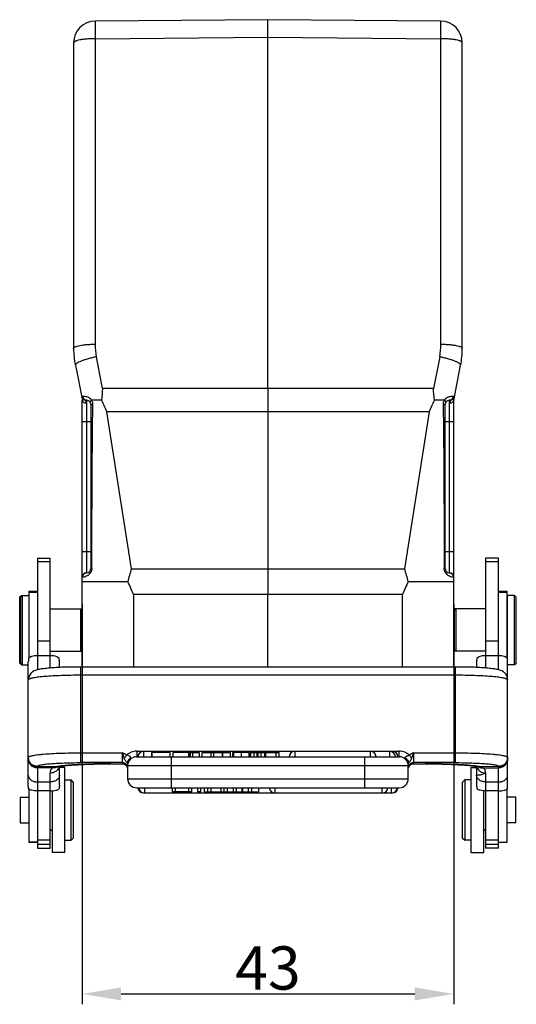
# Model space of a CAD drawing. Units: millimetres. Extents: x 2002 to 2596, y 466 to 886.
# Drawn here: x 2318 to 2375, y 664 to 778 of the extents above; entities that cross this region are included whole.
import ezdxf

# ---------------------------------------------------------------- set-up
doc = ezdxf.new("R2010")
doc.units = ezdxf.units.MM
doc.header["$LTSCALE"] = 65.395
doc.header["$PDMODE"] = 3
doc.header["$PDSIZE"] = 8
doc.layers.get('0').update_dxf_attribs({"linetype": 'CONTINUOUS', "lineweight": 30})
doc.layers.get('Defpoints').update_dxf_attribs({"linetype": 'CONTINUOUS'})
doc.layers.add('Dim', color=3, linetype='CONTINUOUS', lineweight=15)
doc.styles.add('Romans字体', font='romans.shx', dxfattribs={"width": 0.75})
doc.dimstyles.new('01', dxfattribs={"dimtxt": 5, "dimasz": 4.5, "dimexe": 1.2, "dimexo": 0.2, "dimgap": 0.5, "dimtad": 1, "dimdec": 1, "dimdsep": 46, "dimtxsty": 'Romans字体', "dimcen": 0, "dimclrd": 1, "dimclre": 6, "dimclrt": 4, "dimazin": 2, "dimtfac": 1, "dimtdec": 1, "dimtofl": 0, "dimtmove": 0, "dimatfit": 3, "dimfxl": 1, "dimtolj": 1, "dimtzin": 0, "dimarcsym": 0})

# ---------------------------------------------------------------- blocks, each defined once
blk = doc.blocks.new('*D10')
at = {"layer": 'Defpoints', "color": 0}
for p in [(2325.08, 710.46), (2368.08, 710.46), (2368.08, 665.14)]:
    blk.add_point(p, dxfattribs=at)
at = {"layer": 'Dim', "color": 6, "lineweight": -2}
for p, q in [((2325.08, 710.26), (2325.08, 663.94)), ((2368.08, 710.26), (2368.08, 663.94))]:
    blk.add_line(p, q, dxfattribs=at)
at = {"layer": 'Dim', "color": 1, "lineweight": -2}
blk.add_line((2329.58, 665.14), (2363.58, 665.14), dxfattribs=at)
at = {"layer": 'Dim', "color": 1}
for points in [[(2329.58, 665.89), (2329.58, 664.39), (2325.08, 665.14)], [(2363.58, 665.89), (2363.58, 664.39), (2368.08, 665.14)]]:
    blk.add_solid(points, dxfattribs=at)
at = {"layer": 'Dim', "color": 4, "insert": (2346.58, 668.14), "char_height": 5, "attachment_point": 5, "style": 'Romans字体'}
blk.add_mtext('\\A1;43', dxfattribs=at)

msp = doc.modelspace()

# ---------------------------------------------------------------- linework, layer by layer
for p, q in [((2346.58, 777.82), (2326.56, 777.65)), ((2366.61, 777.65), (2346.58, 777.82)), ((2346.58, 775.8), (2346.58, 777.82)), ((2326.56, 775.62), (2346.58, 775.8)), ((2326.56, 775.62), (2326.56, 740.29)), ((2346.58, 735.17), (2346.58, 775.8)), ((2346.58, 775.8), (2366.61, 775.62)), ((2366.61, 740.29), (2366.61, 775.62)), ((2324.08, 775.15), (2324.08, 739.81)), ((2369.08, 739.81), (2369.08, 775.15)), ((2327.44, 735.17), (2326.71, 738.82)), ((2366.46, 738.82), (2365.73, 735.17)), ((2324.28, 737.85), (2325.09, 733.79)), ((2368.08, 733.79), (2368.89, 737.85)), ((2365.73, 735.17), (2327.44, 735.17)), ((2346.58, 735.17), (2346.58, 732.46)), ((2325.08, 702.95), (2325.08, 733.82)), ((2325.47, 733.8), (2325.61, 733.8)), ((2325.48, 733.77), (2325.47, 733.8)), ((2325.56, 733.44), (2325.48, 733.77)), ((2325.56, 733.44), (2325.56, 713.85)), ((2325.61, 713.85), (2325.61, 733.8)), ((2367.03, 733.82), (2365.86, 733.82)), ((2367.56, 733.8), (2367.7, 733.8)), ((2367.56, 733.8), (2367.56, 713.85)), ((2367.66, 733.64), (2367.61, 733.44)), ((2367.61, 713.85), (2367.61, 733.44)), ((2367.69, 733.76), (2367.66, 733.64)), ((2367.7, 733.8), (2367.69, 733.76)), ((2368.08, 702.95), (2368.08, 733.82)), ((2326.08, 733.3), (2326.08, 714.35)), ((2330.8, 714.31), (2327.92, 732.46)), ((2365.25, 732.46), (2327.92, 732.46)), ((2346.58, 732.46), (2346.58, 714.31)), ((2365.25, 732.46), (2362.37, 714.31)), ((2367.08, 714.35), (2367.08, 733.3)), ((2326.08, 731.32), (2325.08, 731.32)), ((2368.08, 731.32), (2367.08, 731.32)), ((2319.88, 715.53), (2319.88, 702.62)), ((2319.88, 715.53), (2321.38, 715.53)), ((2321.38, 702.83), (2321.38, 715.53)), ((2325.08, 716.32), (2326.08, 716.32)), ((2367.08, 716.32), (2368.08, 716.32)), ((2373.28, 715.53), (2371.78, 715.53)), ((2371.78, 715.53), (2371.78, 702.83)), ((2373.28, 702.62), (2373.28, 715.53)), ((2319.88, 715.15), (2321.38, 715.15)), ((2330.8, 714.31), (2362.37, 714.31)), ((2346.58, 714.31), (2346.58, 711.33)), ((2371.78, 715.15), (2373.28, 715.15)), ((2325.14, 713.35), (2325.08, 713.35)), ((2325.61, 713.85), (2325.56, 713.85)), ((2367.61, 713.85), (2367.56, 713.85)), ((2368.08, 713.35), (2368.03, 713.35)), ((2330.36, 712.82), (2325.08, 712.82)), ((2368.08, 712.82), (2362.81, 712.82)), ((2317.83, 711.02), (2318.03, 711.22)), ((2317.83, 711.02), (2317.83, 703.42)), ((2317.93, 711.02), (2318.13, 711.22)), ((2317.93, 711.02), (2317.93, 703.42)), ((2318.03, 711.22), (2318.03, 711.12)), ((2318.03, 711.22), (2318.88, 711.22)), ((2318.13, 711.22), (2318.13, 703.22)), ((2318.88, 711.72), (2318.88, 703.97)), ((2318.88, 711.72), (2319.88, 711.72)), ((2318.88, 711.59), (2319.88, 711.59)), ((2362.14, 711.33), (2331.03, 711.33)), ((2331.03, 711.33), (2331.03, 702.95)), ((2346.58, 702.95), (2346.58, 711.33)), ((2362.14, 702.95), (2362.14, 711.33)), ((2373.28, 711.72), (2374.28, 711.72)), ((2373.28, 711.59), (2374.28, 711.59)), ((2374.28, 703.97), (2374.28, 711.72)), ((2375.13, 711.22), (2374.28, 711.22)), ((2374.33, 689.29), (2374.33, 711.22)), ((2375.33, 711.02), (2375.13, 711.22)), ((2375.13, 703.22), (2375.13, 711.22)), ((2375.33, 703.42), (2375.33, 711.02)), ((2321.38, 709.67), (2324.93, 709.67)), ((2325.08, 709.52), (2324.93, 709.67)), ((2324.93, 704.77), (2324.93, 709.67)), ((2368.08, 709.52), (2368.23, 709.67)), ((2368.13, 709.47), (2368.33, 709.67)), ((2371.78, 709.67), (2368.23, 709.67)), ((2368.23, 709.67), (2368.23, 709.57)), ((2368.33, 709.67), (2368.33, 704.77)), ((2374.33, 709.67), (2374.28, 709.67)), ((2368.13, 708.7), (2368.08, 708.7)), ((2368.13, 709.47), (2368.13, 704.97)), ((2319.88, 705.97), (2321.38, 705.97)), ((2368.13, 705.75), (2368.08, 705.75)), ((2368.13, 704.97), (2368.33, 704.77)), ((2371.78, 705.97), (2373.28, 705.97)), ((2319.88, 704.3), (2321.38, 704.3)), ((2321.38, 704.77), (2324.93, 704.77)), ((2325.08, 704.92), (2324.93, 704.77)), ((2368.08, 704.92), (2368.23, 704.77)), ((2368.23, 704.87), (2368.23, 704.77)), ((2371.78, 704.77), (2368.23, 704.77)), ((2371.78, 704.3), (2373.28, 704.3)), ((2374.33, 704.77), (2374.28, 704.77)), ((2317.83, 703.42), (2318.03, 703.22)), ((2317.93, 703.42), (2318.13, 703.22)), ((2318.03, 703.32), (2318.03, 703.22)), ((2318.03, 703.22), (2318.83, 703.22)), ((2318.83, 689.29), (2318.83, 703.57)), ((2322.43, 702.9), (2322.43, 703.57)), ((2368.28, 702.95), (2324.88, 702.95)), ((2324.88, 702.95), (2324.88, 691.89)), ((2368.28, 691.89), (2368.28, 702.95)), ((2370.73, 703.57), (2370.73, 702.9)), ((2375.13, 703.22), (2374.33, 703.22)), ((2375.33, 703.42), (2375.13, 703.22)), ((2318.84, 701.6), (2318.83, 701.48)), ((2319.11, 702.2), (2319.11, 702.19)), ((2368.28, 702), (2324.88, 702)), ((2374.06, 702.19), (2374.06, 702.2)), ((2374.33, 701.48), (2374.33, 701.6)), ((2324.88, 693.03), (2329.73, 693.03)), ((2329.73, 691.77), (2329.73, 693.03)), ((2331.38, 693.22), (2361.78, 693.22)), ((2331.38, 693.22), (2331.38, 692.58)), ((2331.38, 692.58), (2361.78, 692.58)), ((2360.98, 693.18), (2332.18, 693.18)), ((2332.18, 693.18), (2332.18, 692.58)), ((2335.27, 693.06), (2333.1, 693.06)), ((2333.1, 693.06), (2333.1, 692.58)), ((2333.14, 693.06), (2333.14, 692.58)), ((2335.27, 692.58), (2335.27, 693.06)), ((2335.38, 692.58), (2335.38, 688.98)), ((2335.56, 693.06), (2335.55, 693.06)), ((2335.55, 693.06), (2335.55, 692.58)), ((2337.51, 693.06), (2335.62, 693.06)), ((2335.62, 692.58), (2335.62, 693.06)), ((2337.42, 692.58), (2337.42, 693.06)), ((2337.51, 692.58), (2337.51, 693.06)), ((2337.59, 693.06), (2338.6, 693.06)), ((2337.59, 693.06), (2337.59, 692.58)), ((2337.89, 692.58), (2337.89, 693.06)), ((2338.6, 693.06), (2338.6, 692.58)), ((2338.95, 693.06), (2341.27, 693.06)), ((2338.95, 692.58), (2338.95, 693.06)), ((2339.95, 693.06), (2339.95, 692.58)), ((2340.33, 692.58), (2340.33, 693.06)), ((2341.27, 693.06), (2341.27, 692.58)), ((2341.3, 693.06), (2342.26, 693.06)), ((2341.3, 693.06), (2341.3, 692.58)), ((2342.26, 692.58), (2342.26, 693.06)), ((2342.57, 693.06), (2342.48, 693.06)), ((2342.48, 693.06), (2342.48, 692.58)), ((2344.39, 693.06), (2342.6, 693.06)), ((2342.6, 693.06), (2342.6, 692.58)), ((2343.47, 693.06), (2343.47, 692.58)), ((2344.39, 692.58), (2344.39, 693.06)), ((2344.52, 693.06), (2346.26, 693.06)), ((2344.52, 692.58), (2344.52, 693.06)), ((2344.57, 693.06), (2344.57, 692.58)), ((2344.99, 692.58), (2344.99, 693.06)), ((2345.29, 693.06), (2345.29, 692.58)), ((2345.4, 693.06), (2345.4, 692.58)), ((2345.77, 693.06), (2345.77, 692.58)), ((2346.21, 692.58), (2346.21, 693.06)), ((2346.26, 693.06), (2346.26, 692.58)), ((2346.31, 693.06), (2347.86, 693.06)), ((2346.31, 693.06), (2346.31, 692.58)), ((2347.49, 693.06), (2347.49, 692.58)), ((2347.86, 692.58), (2347.86, 693.06)), ((2349.68, 693.18), (2349.68, 692.58)), ((2357.78, 688.98), (2357.78, 692.58)), ((2358.46, 692.58), (2358.46, 693.18)), ((2360.69, 692.58), (2360.69, 693.18)), ((2360.98, 693.1), (2360.98, 693.18)), ((2361.78, 692.58), (2361.78, 693.22)), ((2363.43, 693.03), (2368.28, 693.03)), ((2363.43, 693.03), (2363.43, 691.77)), ((2319.88, 691.46), (2319.88, 691.43)), ((2321.97, 691.4), (2319.88, 691.43)), ((2319.88, 691.28), (2319.88, 682.01)), ((2321.97, 691.4), (2322.17, 691.41)), ((2322.17, 691.41), (2322.18, 691.41)), ((2322.43, 689.29), (2322.43, 691.46)), ((2323.08, 691.31), (2322.43, 691.31)), ((2323.08, 681.51), (2323.08, 691.31)), ((2329.73, 691.89), (2324.88, 691.89)), ((2328.38, 691.76), (2329.76, 691.76)), ((2328.38, 691.76), (2329.74, 691.76)), ((2328.38, 691.76), (2328.38, 691.76)), ((2329.73, 691.77), (2329.73, 691.77)), ((2329.75, 691.76), (2329.74, 691.76)), ((2329.75, 691.76), (2329.75, 691.76)), ((2329.75, 691.76), (2329.8, 691.76)), ((2329.85, 691.74), (2329.97, 691.72)), ((2329.97, 691.72), (2330.03, 691.68)), ((2330.25, 691.48), (2330.25, 691.48)), ((2330.25, 691.48), (2330.28, 691.42)), ((2330.28, 691.42), (2330.33, 691.25)), ((2330.33, 691.83), (2330.33, 690.03)), ((2362.83, 691.53), (2330.33, 691.53)), ((2362.83, 690.03), (2362.83, 691.83)), ((2362.85, 691.29), (2362.89, 691.42)), ((2362.85, 691.29), (2362.86, 691.31)), ((2362.89, 691.42), (2362.92, 691.48)), ((2362.92, 691.48), (2362.92, 691.48)), ((2363.37, 691.76), (2363.42, 691.76)), ((2363.41, 691.76), (2364.78, 691.76)), ((2363.42, 691.76), (2363.43, 691.76)), ((2363.42, 691.76), (2363.42, 691.76)), ((2368.28, 691.89), (2363.43, 691.89)), ((2363.43, 691.76), (2364.78, 691.76)), ((2364.78, 691.76), (2364.78, 691.76)), ((2370.08, 691.31), (2370.73, 691.31)), ((2370.08, 691.31), (2370.08, 681.51)), ((2370.73, 691.46), (2370.73, 689.29)), ((2370.99, 691.41), (2371.2, 691.4)), ((2370.99, 691.41), (2370.99, 691.41)), ((2373.28, 691.43), (2371.2, 691.4)), ((2373.28, 691.43), (2373.28, 691.46)), ((2373.28, 682.01), (2373.28, 691.28)), ((2321.38, 682.01), (2321.38, 690.69)), ((2371.78, 690.69), (2371.78, 682.01)), ((2319.88, 689.66), (2321.38, 689.66)), ((2323.08, 689.91), (2323.78, 689.91)), ((2324.08, 689.61), (2323.78, 689.91)), ((2323.78, 682.91), (2323.78, 689.91)), ((2324.08, 683.21), (2324.08, 689.61)), ((2330.33, 690.03), (2362.83, 690.03)), ((2369.08, 689.61), (2369.38, 689.91)), ((2369.08, 689.61), (2369.08, 683.21)), ((2370.08, 689.91), (2369.38, 689.91)), ((2369.38, 689.91), (2369.38, 682.91)), ((2371.78, 689.66), (2373.28, 689.66)), ((2317.88, 687.88), (2318.88, 687.88)), ((2317.88, 687.88), (2317.88, 684.93)), ((2318.88, 688.91), (2318.88, 682.69)), ((2321.38, 688.62), (2319.88, 688.62)), ((2321.58, 688.63), (2321.58, 681.51)), ((2331.38, 688.98), (2361.78, 688.98)), ((2332.18, 688.39), (2332.18, 688.38)), ((2332.18, 688.38), (2360.98, 688.38)), ((2332.27, 688.98), (2332.27, 688.38)), ((2335.48, 688.98), (2335.48, 688.53)), ((2337.76, 688.53), (2335.48, 688.53)), ((2335.88, 688.53), (2335.88, 688.98)), ((2337.39, 688.98), (2337.39, 688.53)), ((2337.76, 688.53), (2337.76, 688.98)), ((2338.43, 688.98), (2338.43, 688.53)), ((2338.81, 688.53), (2338.43, 688.53)), ((2338.81, 688.53), (2338.81, 688.98)), ((2339.18, 688.98), (2339.18, 688.53)), ((2339.18, 688.53), (2345.48, 688.53)), ((2339.62, 688.53), (2339.62, 688.98)), ((2339.95, 688.98), (2339.95, 688.53)), ((2341.16, 688.53), (2341.16, 688.98)), ((2341.48, 688.98), (2341.48, 688.53)), ((2341.88, 688.53), (2341.88, 688.98)), ((2342.56, 688.98), (2342.56, 688.53)), ((2342.93, 688.53), (2342.93, 688.98)), ((2343.6, 688.53), (2343.6, 688.98)), ((2343.67, 688.53), (2343.67, 688.98)), ((2344.27, 688.98), (2344.27, 688.53)), ((2344.72, 688.53), (2344.72, 688.98)), ((2345.48, 688.98), (2345.48, 688.53)), ((2347.38, 688.98), (2347.38, 688.38)), ((2359.82, 688.38), (2359.82, 688.98)), ((2360.9, 688.38), (2360.9, 688.98)), ((2360.98, 688.38), (2360.98, 688.39)), ((2371.58, 681.51), (2371.58, 688.63)), ((2373.28, 688.62), (2371.78, 688.62)), ((2374.28, 682.69), (2374.28, 688.91)), ((2375.28, 687.88), (2374.28, 687.88)), ((2375.28, 684.93), (2375.28, 687.88)), ((2317.88, 684.93), (2318.88, 684.93)), ((2375.28, 684.93), (2374.28, 684.93)), ((2321.38, 684.21), (2321.58, 684.01)), ((2371.78, 684.21), (2371.58, 684.01)), ((2319.88, 682.71), (2318.88, 682.71)), ((2318.88, 682.68), (2319.88, 682.68)), ((2319.88, 682.96), (2321.38, 682.96)), ((2319.88, 682.47), (2321.38, 682.47)), ((2323.08, 682.91), (2323.78, 682.91)), ((2324.08, 683.21), (2323.78, 682.91)), ((2369.08, 683.21), (2369.38, 682.91)), ((2370.08, 682.91), (2369.38, 682.91)), ((2371.78, 682.96), (2373.28, 682.96)), ((2371.78, 682.47), (2373.28, 682.47)), ((2373.28, 682.71), (2374.28, 682.71)), ((2373.28, 682.68), (2374.28, 682.68)), ((2319.88, 682.01), (2321.38, 682.01)), ((2323.08, 681.51), (2321.58, 681.51)), ((2370.08, 681.51), (2371.58, 681.51)), ((2373.28, 682.01), (2371.78, 682.01))]:
    msp.add_line(p, q)
for points in [[(2319.11, 702.2), (2319.03, 702.09), (2318.91, 701.87), (2318.84, 701.6)], [(2374.33, 701.6), (2374.26, 701.87), (2374.14, 702.1), (2374.06, 702.2)], [(2329.8, 691.76), (2329.97, 691.71), (2330.13, 691.61), (2330.25, 691.48)], [(2362.92, 691.48), (2363.04, 691.62), (2363.2, 691.72), (2363.37, 691.76)]]:
    msp.add_lwpolyline(points)
for centre, radius, start, end in [((2326.58, 775.15), 2.5, 90.5, 180), ((2366.58, 775.15), 2.5, 0, 89.5), ((2334.08, 740.29), 7.52, 180.0137, 191.2961), ((2359.09, 740.29), 7.52, 348.7039, 359.9863), ((2334.08, 739.81), 10, 180, 191.3099), ((2359.08, 739.81), 10, 348.6901, 0), ((2674.07, 700.44), 348.37, 174.279, 174.501), ((1999.37, 698.5), 368.19, 5.505, 5.715), ((2325.5, 734.3), 0.5, 191.3099, 267), ((2325.58, 733.3), 0.5, 0, 87), ((2325.37, 733.28), 0.938, 21.9028, 35.3105), ((2325.49, 733.32), 0.814, 359.1852, 12.0556), ((2393.57, 762.99), 72.4, 203.7585, 204.9413), ((2299.94, 762.84), 72.03, 335.0557, 336.2445), ((2367.67, 733.32), 0.811, 167.8742, 180.8573), ((2367.85, 733.26), 0.995, 145.4677, 155.4065), ((2367.58, 733.3), 0.5, 93, 179.9999), ((2367.67, 734.3), 0.5, 273, 348.6901), ((2325.58, 714.35), 0.5, 273, 360), ((2367.58, 714.35), 0.5, 180, 267), ((2325.58, 713.35), 0.5, 93, 180), ((2367.58, 713.35), 0.5, 0, 87), ((2320.84, 703.57), 2, 168.3722, 179.9606), ((2320.43, 703.57), 2, 0.0401, 11.6285), ((2372.74, 703.57), 2, 168.3719, 179.9603), ((2372.33, 703.57), 2, 0.0409, 11.6294), ((2319.89, 701.51), 1.04, 138.927, 143.6646), ((2373.27, 701.51), 1.05, 35.1187, 41.0671), ((2331.38, 691.53), 1.05, 90, 180), ((2332.18, 692.53), 0.65, 90, 175.5883), ((2349.68, 692.53), 0.65, 90, 175.5883), ((2358.46, 692.53), 0.65, 4.4117, 90), ((2360.69, 692.53), 0.65, 4.4117, 90), ((2360.98, 692.53), 0.65, 4.4117, 90), ((2361.78, 691.53), 1.05, 359.9995, 90), ((2322.12, 690.54), 0.87, 99.8611, 120.6728), ((2323.29, 684.75), 6.77, 99.6824, 101.2165), ((2321.75, 692.22), 0.939, 297.6967, 300.9916), ((2321.58, 691.63), 0.858, 337.7764, 346.8363), ((2321.58, 691.62), 0.853, 346.8519, 348.0403), ((2329.74, 691.29), 0.599, 0.0674, 90.0304), ((2329.73, 691.16), 0.606, 72.1302, 89.9371), ((2329.74, 691.17), 0.593, 88.7882, 90.2687), ((2329.73, 691.17), 0.603, 54.1464, 72.03), ((2329.74, 691.17), 0.599, 36.1347, 54.0851), ((2329.74, 691.17), 0.593, 18.046, 36.1155), ((2329.74, 691.17), 0.596, 12.924, 18.0363), ((2363.43, 691.29), 0.599, 89.9696, 179.9326), ((2363.43, 691.17), 0.596, 161.9395, 167.0448), ((2363.43, 691.17), 0.593, 143.875, 161.9293), ((2363.43, 691.17), 0.599, 125.9317, 143.8503), ((2363.43, 691.17), 0.603, 107.9993, 125.8717), ((2363.43, 691.16), 0.606, 90.0632, 107.8989), ((2363.43, 691.17), 0.593, 89.7313, 91.1742), ((2371.58, 691.62), 0.843, 191.8129, 195.0146), ((2371.59, 691.63), 0.86, 195.035, 201.1579), ((2371.42, 692.22), 0.934, 239.1145, 242.4277), ((2369.96, 685.15), 6.37, 78.7344, 80.3667), ((2371.05, 690.55), 0.862, 59.4641, 80.081), ((2374.45, 1118.56), 427.29, 269.6024, 269.843), ((2331.38, 690.03), 1.05, 180, 270), ((2361.78, 690.03), 1.05, 270, 360), ((2332.18, 689.03), 0.65, 184.4117, 270), ((2332.27, 689.03), 0.65, 184.42, 270), ((2347.38, 689.03), 0.65, 184.4117, 270), ((2359.82, 689.03), 0.65, 270, 355.5883), ((2360.9, 689.03), 0.65, 270, 355.5883), ((2360.98, 689.03), 0.65, 270, 355.5883)]:
    msp.add_arc(centre, radius, start, end)
for points, knots in [([(2326.56, 777.65), (2326.56, 777.65), (2326.56, 777.64), (2326.56, 777.64), (2326.56, 777.63), (2326.56, 777.61), (2326.56, 777.59), (2326.56, 777.55), (2326.56, 777.5), (2326.56, 777.41), (2326.56, 777.32), (2326.56, 777.2), (2326.56, 777.07), (2326.56, 776.93), (2326.56, 776.71), (2326.56, 776.41), (2326.56, 776.03), (2326.56, 775.76), (2326.56, 775.62)], [0, 0, 0, 0, 0.001214, 0.004683, 0.010426, 0.018433, 0.028692, 0.041191, 0.072835, 0.113108, 0.161695, 0.218272, 0.282409, 0.353593, 0.431306, 0.604037, 0.795667, 1, 1, 1, 1]), ([(2366.61, 775.62), (2366.61, 775.76), (2366.61, 776.03), (2366.61, 776.41), (2366.61, 776.71), (2366.61, 776.93), (2366.61, 777.07), (2366.61, 777.2), (2366.61, 777.32), (2366.61, 777.41), (2366.61, 777.5), (2366.61, 777.55), (2366.61, 777.59), (2366.61, 777.61), (2366.61, 777.63), (2366.61, 777.64), (2366.61, 777.64), (2366.61, 777.65), (2366.61, 777.65)], [0, 0, 0, 0, 0.204333, 0.395963, 0.568694, 0.646407, 0.717591, 0.781728, 0.838305, 0.886892, 0.927165, 0.958809, 0.971308, 0.981567, 0.989574, 0.995317, 0.998786, 1, 1, 1, 1]), ([(2326.56, 775.62), (2326.4, 775.62), (2326.08, 775.62), (2325.62, 775.59), (2325.2, 775.55), (2324.83, 775.49), (2324.56, 775.43), (2324.38, 775.37), (2324.28, 775.33), (2324.19, 775.29), (2324.13, 775.25), (2324.09, 775.2), (2324.08, 775.16), (2324.08, 775.15)], [0, 0, 0, 0, 0.186891, 0.366777, 0.532855, 0.679364, 0.801232, 0.851751, 0.894902, 0.930647, 0.959236, 0.981611, 1, 1, 1, 1]), ([(2369.08, 775.15), (2369.08, 775.16), (2369.07, 775.2), (2369.03, 775.25), (2368.97, 775.29), (2368.89, 775.33), (2368.79, 775.37), (2368.61, 775.43), (2368.34, 775.49), (2367.97, 775.55), (2367.54, 775.59), (2367.08, 775.62), (2366.77, 775.62), (2366.61, 775.62)], [0, 0, 0, 0, 0.018389, 0.040764, 0.069353, 0.105098, 0.148249, 0.198768, 0.320636, 0.467145, 0.633223, 0.813109, 1, 1, 1, 1]), ([(2324.08, 739.81), (2324.08, 739.83), (2324.09, 739.86), (2324.13, 739.91), (2324.19, 739.96), (2324.28, 740), (2324.38, 740.04), (2324.56, 740.1), (2324.83, 740.16), (2325.2, 740.21), (2325.62, 740.25), (2326.08, 740.28), (2326.4, 740.29), (2326.56, 740.29)], [0, 0, 0, 0, 0.01839, 0.040764, 0.069349, 0.105083, 0.148223, 0.198731, 0.320578, 0.467078, 0.633158, 0.813084, 1, 1, 1, 1]), ([(2366.61, 740.29), (2366.77, 740.29), (2367.08, 740.28), (2367.54, 740.25), (2367.97, 740.21), (2368.34, 740.16), (2368.61, 740.1), (2368.79, 740.04), (2368.89, 740), (2368.97, 739.96), (2369.03, 739.91), (2369.07, 739.86), (2369.08, 739.83), (2369.08, 739.81)], [0, 0, 0, 0, 0.186892, 0.366751, 0.5328, 0.679307, 0.801189, 0.851714, 0.894876, 0.930631, 0.959227, 0.981609, 1, 1, 1, 1]), ([(2326.71, 738.82), (2326.55, 738.79), (2326.23, 738.72), (2325.77, 738.6), (2325.34, 738.47), (2324.97, 738.34), (2324.71, 738.23), (2324.54, 738.14), (2324.44, 738.08), (2324.36, 738.02), (2324.31, 737.96), (2324.28, 737.91), (2324.28, 737.87), (2324.28, 737.85)], [0, 0, 0, 0, 0.185382, 0.364785, 0.531111, 0.678312, 0.800991, 0.851858, 0.895279, 0.931177, 0.959763, 0.981956, 1, 1, 1, 1]), ([(2368.89, 737.85), (2368.89, 737.87), (2368.89, 737.91), (2368.86, 737.96), (2368.8, 738.02), (2368.73, 738.08), (2368.63, 738.14), (2368.46, 738.23), (2368.19, 738.34), (2367.83, 738.47), (2367.4, 738.6), (2366.94, 738.72), (2366.62, 738.79), (2366.46, 738.82)], [0, 0, 0, 0, 0.018043, 0.040227, 0.068801, 0.104676, 0.148072, 0.198921, 0.32156, 0.468754, 0.635115, 0.814592, 1, 1, 1, 1]), ([(2325.17, 734.24), (2325.15, 734.23), (2325.11, 734.23), (2325.05, 734.22), (2325.03, 734.22), (2325.01, 734.21), (2325.01, 734.2)], [0, 0, 0, 0, 0.429138, 0.738681, 0.926439, 1, 1, 1, 1]), ([(2325.14, 733.66), (2325.13, 733.67), (2325.11, 733.71), (2325.1, 733.76), (2325.09, 733.79)], [0, 0, 0, 0, 0.25351, 1, 1, 1, 1]), ([(2325.56, 733.44), (2325.47, 733.45), (2325.31, 733.48), (2325.18, 733.6), (2325.14, 733.66)], [0, 0, 0, 0, 0.518228, 1, 1, 1, 1]), ([(2325.93, 734.04), (2325.86, 734.09), (2325.72, 734.16), (2325.51, 734.22), (2325.33, 734.24), (2325.22, 734.24), (2325.17, 734.24)], [0, 0, 0, 0, 0.320968, 0.59603, 0.823409, 1, 1, 1, 1]), ([(2325.61, 733.8), (2325.56, 733.8), (2325.45, 733.82), (2325.31, 733.92), (2325.21, 734.07), (2325.18, 734.18), (2325.17, 734.24)], [0, 0, 0, 0, 0.235174, 0.489644, 0.750368, 1, 1, 1, 1]), ([(2326.14, 733.82), (2326.13, 733.84), (2326.06, 733.92), (2325.99, 733.99), (2325.93, 734.04)], [0, 0, 0, 0, 0.260216, 1, 1, 1, 1]), ([(2326.01, 733.55), (2326, 733.57), (2326, 733.61), (2326.02, 733.68), (2326.07, 733.75), (2326.11, 733.8), (2326.14, 733.82)], [0, 0, 0, 0, 0.166272, 0.381144, 0.660945, 1, 1, 1, 1]), ([(2327.31, 733.82), (2327.1, 733.83), (2326.71, 733.82), (2326.32, 733.82), (2326.14, 733.82)], [0, 0, 0, 0, 0.526428, 1, 1, 1, 1]), ([(2366.88, 733.49), (2366.88, 733.51), (2366.9, 733.57), (2366.92, 733.63), (2366.94, 733.67)], [0, 0, 0, 0, 0.253317, 1, 1, 1, 1]), ([(2367.24, 734.04), (2367.22, 734.02), (2367.14, 733.96), (2367.07, 733.89), (2367.03, 733.82)], [0, 0, 0, 0, 0.23997, 1, 1, 1, 1]), ([(2367.16, 733.55), (2367.16, 733.57), (2367.17, 733.61), (2367.15, 733.68), (2367.1, 733.75), (2367.05, 733.8), (2367.03, 733.82)], [0, 0, 0, 0, 0.166213, 0.381294, 0.661125, 1, 1, 1, 1]), ([(2368, 734.24), (2367.95, 734.24), (2367.84, 734.24), (2367.66, 734.22), (2367.45, 734.16), (2367.31, 734.09), (2367.24, 734.04)], [0, 0, 0, 0, 0.176607, 0.403996, 0.679035, 1, 1, 1, 1]), ([(2368, 734.24), (2367.99, 734.18), (2367.96, 734.07), (2367.86, 733.92), (2367.72, 733.82), (2367.61, 733.8), (2367.56, 733.8)], [0, 0, 0, 0, 0.249633, 0.510357, 0.764826, 1, 1, 1, 1]), ([(2368.03, 733.66), (2367.99, 733.6), (2367.86, 733.48), (2367.69, 733.45), (2367.61, 733.44)], [0, 0, 0, 0, 0.481772, 1, 1, 1, 1]), ([(2368.16, 734.2), (2368.16, 734.21), (2368.14, 734.22), (2368.12, 734.22), (2368.06, 734.23), (2368.02, 734.23), (2368, 734.24)], [0, 0, 0, 0, 0.073561, 0.261319, 0.570862, 1, 1, 1, 1]), ([(2368.08, 733.79), (2368.07, 733.76), (2368.06, 733.71), (2368.03, 733.67), (2368.03, 733.66)], [0, 0, 0, 0, 0.746491, 1, 1, 1, 1]), ([(2326.31, 733.31), (2326.28, 733.31), (2326.23, 733.31), (2326.18, 733.3), (2326.15, 733.3), (2326.12, 733.3), (2326.1, 733.3), (2326.09, 733.3), (2326.08, 733.3), (2326.08, 733.3)], [0, 0, 0, 0, 0.410097, 0.584904, 0.732452, 0.848287, 0.931419, 0.981791, 1, 1, 1, 1]), ([(2326.18, 714.35), (2326.19, 717.51), (2326.21, 722.25), (2326.25, 728.57), (2326.28, 731.73), (2326.31, 733.31)], [0, 0, 0, 0, 0.499854, 0.749864, 1, 1, 1, 1]), ([(2366.86, 733.31), (2366.89, 731.73), (2366.92, 728.57), (2366.96, 722.25), (2366.98, 717.51), (2366.99, 714.35)], [0, 0, 0, 0, 0.250132, 0.500144, 1, 1, 1, 1]), ([(2367.08, 733.3), (2367.08, 733.3), (2367.08, 733.3), (2367.07, 733.3), (2367.05, 733.3), (2367.02, 733.3), (2366.99, 733.3), (2366.94, 733.31), (2366.89, 733.31), (2366.86, 733.31)], [0, 0, 0, 0, 0.018209, 0.068581, 0.151713, 0.267548, 0.415096, 0.589903, 1, 1, 1, 1]), ([(2326.15, 714.11), (2326.13, 714.03), (2326.07, 713.89), (2325.98, 713.77), (2325.93, 713.72)], [0, 0, 0, 0, 0.543075, 1, 1, 1, 1]), ([(2326.18, 714.35), (2326.17, 714.35), (2326.15, 714.35), (2326.12, 714.35), (2326.11, 714.35), (2326.1, 714.35), (2326.09, 714.35), (2326.09, 714.35), (2326.08, 714.35), (2326.08, 714.35)], [0, 0, 0, 0, 0.426455, 0.599706, 0.743305, 0.85537, 0.935504, 0.983692, 1, 1, 1, 1]), ([(2326.18, 714.35), (2326.18, 714.33), (2326.18, 714.25), (2326.16, 714.17), (2326.15, 714.11)], [0, 0, 0, 0, 0.254232, 1, 1, 1, 1]), ([(2330.36, 712.82), (2330.44, 713.07), (2330.58, 713.57), (2330.73, 714.06), (2330.8, 714.31)], [0, 0, 0, 0, 0.500419, 1, 1, 1, 1]), ([(2362.37, 714.31), (2362.44, 714.06), (2362.59, 713.57), (2362.73, 713.07), (2362.81, 712.82)], [0, 0, 0, 0, 0.499581, 1, 1, 1, 1]), ([(2367.02, 714.11), (2367.02, 714.13), (2367, 714.21), (2366.99, 714.29), (2366.99, 714.35)], [0, 0, 0, 0, 0.244177, 1, 1, 1, 1]), ([(2367.08, 714.35), (2367.08, 714.35), (2367.08, 714.35), (2367.08, 714.35), (2367.07, 714.35), (2367.06, 714.35), (2367.05, 714.35), (2367.02, 714.35), (2367, 714.35), (2366.99, 714.35)], [0, 0, 0, 0, 0.016308, 0.064496, 0.14463, 0.256695, 0.400294, 0.573545, 1, 1, 1, 1]), ([(2367.24, 713.71), (2367.19, 713.77), (2367.1, 713.89), (2367.04, 714.03), (2367.02, 714.11)], [0, 0, 0, 0, 0.456243, 1, 1, 1, 1]), ([(2325.14, 713.35), (2325.14, 713.41), (2325.16, 713.54), (2325.27, 713.7), (2325.43, 713.82), (2325.55, 713.85), (2325.61, 713.85)], [0, 0, 0, 0, 0.24177, 0.501557, 0.760374, 1, 1, 1, 1]), ([(2325.93, 713.72), (2325.89, 713.67), (2325.81, 713.59), (2325.64, 713.48), (2325.42, 713.38), (2325.24, 713.35), (2325.14, 713.35)], [0, 0, 0, 0, 0.210232, 0.388327, 0.670041, 1, 1, 1, 1]), ([(2368.03, 713.35), (2367.93, 713.35), (2367.75, 713.38), (2367.47, 713.5), (2367.31, 713.63), (2367.24, 713.71)], [0, 0, 0, 0, 0.330705, 0.613019, 1, 1, 1, 1]), ([(2367.56, 713.85), (2367.62, 713.85), (2367.74, 713.82), (2367.9, 713.7), (2368.01, 713.54), (2368.03, 713.41), (2368.03, 713.35)], [0, 0, 0, 0, 0.239626, 0.498442, 0.75823, 1, 1, 1, 1]), ([(2318.88, 703.97), (2318.91, 704.02), (2319.02, 704.12), (2319.25, 704.22), (2319.55, 704.28), (2319.77, 704.3), (2319.88, 704.3)], [0, 0, 0, 0, 0.168369, 0.394868, 0.678587, 1, 1, 1, 1]), ([(2321.38, 704.3), (2321.5, 704.3), (2321.72, 704.28), (2322.02, 704.22), (2322.24, 704.12), (2322.36, 704.02), (2322.39, 703.97)], [0, 0, 0, 0, 0.32135, 0.605038, 0.831578, 1, 1, 1, 1]), ([(2370.78, 703.97), (2370.81, 704.02), (2370.92, 704.12), (2371.15, 704.22), (2371.45, 704.28), (2371.67, 704.3), (2371.78, 704.3)], [0, 0, 0, 0, 0.168369, 0.394868, 0.678587, 1, 1, 1, 1]), ([(2373.28, 704.3), (2373.4, 704.3), (2373.62, 704.28), (2373.92, 704.22), (2374.14, 704.12), (2374.26, 704.02), (2374.29, 703.97)], [0, 0, 0, 0, 0.32135, 0.605038, 0.831578, 1, 1, 1, 1]), ([(2324.88, 702.95), (2324.56, 702.95), (2323.91, 702.95), (2322.97, 702.93), (2322.1, 702.89), (2321.33, 702.83), (2320.67, 702.77), (2320.19, 702.7), (2319.86, 702.62), (2319.63, 702.55), (2319.36, 702.42), (2319.19, 702.29), (2319.11, 702.19)], [0, 0, 0, 0, 0.166515, 0.327038, 0.475855, 0.60807, 0.720174, 0.811587, 0.851428, 0.891112, 0.938039, 1, 1, 1, 1]), ([(2374.06, 702.19), (2373.98, 702.29), (2373.81, 702.42), (2373.54, 702.55), (2373.3, 702.62), (2372.98, 702.7), (2372.5, 702.77), (2371.84, 702.83), (2371.07, 702.89), (2370.2, 702.93), (2369.26, 702.95), (2368.61, 702.95), (2368.28, 702.95)], [0, 0, 0, 0, 0.061953, 0.108897, 0.148575, 0.188418, 0.279832, 0.391939, 0.524156, 0.672975, 0.833491, 1, 1, 1, 1]), ([(2319.05, 702.13), (2318.99, 702.03), (2318.89, 701.84), (2318.85, 701.61), (2318.85, 701.51)], [0, 0, 0, 0, 0.51861, 1, 1, 1, 1]), ([(2324.88, 702), (2324.51, 702), (2323.77, 701.99), (2322.7, 701.96), (2321.7, 701.92), (2320.82, 701.86), (2320.16, 701.8), (2319.72, 701.74), (2319.45, 701.7), (2319.23, 701.66), (2319.06, 701.61), (2318.94, 701.57), (2318.88, 701.54), (2318.86, 701.52), (2318.85, 701.51)], [0, 0, 0, 0, 0.184793, 0.363205, 0.529082, 0.67672, 0.801083, 0.853197, 0.898022, 0.935214, 0.964562, 0.98601, 0.993876, 1, 1, 1, 1]), ([(2374.32, 701.51), (2374.31, 701.52), (2374.29, 701.54), (2374.22, 701.57), (2374.11, 701.61), (2373.94, 701.66), (2373.72, 701.7), (2373.45, 701.74), (2373, 701.8), (2372.35, 701.86), (2371.46, 701.92), (2370.47, 701.96), (2369.4, 701.99), (2368.66, 702), (2368.28, 702)], [0, 0, 0, 0, 0.006124, 0.01399, 0.035439, 0.064786, 0.101978, 0.146803, 0.198918, 0.32328, 0.470918, 0.636795, 0.815207, 1, 1, 1, 1]), ([(2374.32, 701.51), (2374.32, 701.61), (2374.29, 701.82), (2374.19, 702.02), (2374.13, 702.11)], [0, 0, 0, 0, 0.481636, 1, 1, 1, 1]), ([(2318.83, 701.47), (2318.83, 701.48), (2318.84, 701.48), (2318.84, 701.49), (2318.84, 701.5)], [0, 0, 0, 0, 0.219504, 1, 1, 1, 1]), ([(2318.84, 701.5), (2318.84, 701.5), (2318.85, 701.5), (2318.85, 701.51), (2318.85, 701.51)], [0, 0, 0, 0, 0.231948, 1, 1, 1, 1]), ([(2374.32, 701.51), (2374.32, 701.51), (2374.33, 701.5), (2374.33, 701.48), (2374.33, 701.47)], [0, 0, 0, 0, 0.309965, 1, 1, 1, 1]), ([(2318.83, 692.5), (2318.83, 692.51), (2318.84, 692.53), (2318.87, 692.56), (2318.9, 692.58), (2318.95, 692.61), (2319.02, 692.63), (2319.13, 692.67), (2319.31, 692.71), (2319.56, 692.76), (2319.87, 692.8), (2320.22, 692.84), (2320.78, 692.89), (2321.57, 692.95), (2322.6, 692.99), (2323.72, 693.02), (2324.49, 693.03), (2324.88, 693.03)], [0, 0, 0, 0, 0.004385, 0.009905, 0.017171, 0.026444, 0.037839, 0.051396, 0.084998, 0.127138, 0.177486, 0.235622, 0.301007, 0.45105, 0.621982, 0.807318, 1, 1, 1, 1]), ([(2319.88, 691.46), (2319.75, 691.46), (2319.47, 691.51), (2319.12, 691.74), (2318.89, 692.09), (2318.83, 692.37), (2318.83, 692.5)], [0, 0, 0, 0, 0.250471, 0.500623, 0.750409, 1, 1, 1, 1]), ([(2318.83, 692.48), (2318.83, 692.34), (2318.87, 692.14), (2319, 691.9), (2319.14, 691.73), (2319.3, 691.59), (2319.55, 691.47), (2319.75, 691.43), (2319.88, 691.43)], [0, 0, 0, 0, 0.239051, 0.367884, 0.499383, 0.630985, 0.760101, 1, 1, 1, 1]), ([(2330.21, 692.76), (2330.13, 692.81), (2329.98, 692.9), (2329.82, 692.99), (2329.73, 693.03)], [0, 0, 0, 0, 0.499945, 1, 1, 1, 1]), ([(2329.73, 693.03), (2329.75, 692.97), (2329.79, 692.83), (2329.86, 692.6), (2329.92, 692.44), (2329.95, 692.36)], [0, 0, 0, 0, 0.256104, 0.6359, 1, 1, 1, 1]), ([(2329.95, 692.36), (2329.97, 692.39), (2330.06, 692.52), (2330.14, 692.66), (2330.21, 692.76)], [0, 0, 0, 0, 0.224471, 1, 1, 1, 1]), ([(2331.38, 693.22), (2331.17, 693.22), (2330.85, 693.16), (2330.46, 692.96), (2330.29, 692.84), (2330.21, 692.76)], [0, 0, 0, 0, 0.499216, 0.749718, 1, 1, 1, 1]), ([(2330.65, 692.4), (2330.66, 692.41), (2330.67, 692.43), (2330.68, 692.46), (2330.68, 692.5), (2330.67, 692.54), (2330.63, 692.59), (2330.53, 692.65), (2330.39, 692.71), (2330.27, 692.75), (2330.21, 692.76)], [0, 0, 0, 0, 0.055947, 0.10905, 0.158788, 0.20767, 0.313085, 0.435134, 0.709117, 1, 1, 1, 1]), ([(2362.96, 692.76), (2362.88, 692.84), (2362.71, 692.96), (2362.32, 693.16), (2362, 693.22), (2361.78, 693.22)], [0, 0, 0, 0, 0.250284, 0.500785, 1, 1, 1, 1]), ([(2362.52, 692.4), (2362.51, 692.41), (2362.5, 692.43), (2362.49, 692.46), (2362.49, 692.5), (2362.5, 692.53), (2362.51, 692.56), (2362.55, 692.6), (2362.61, 692.64), (2362.69, 692.67), (2362.81, 692.72), (2362.9, 692.74), (2362.96, 692.76)], [0, 0, 0, 0, 0.056523, 0.109576, 0.159233, 0.207944, 0.259122, 0.314216, 0.436206, 0.57001, 0.709971, 1, 1, 1, 1]), ([(2362.96, 692.76), (2362.98, 692.73), (2363.07, 692.59), (2363.15, 692.46), (2363.21, 692.36)], [0, 0, 0, 0, 0.266814, 1, 1, 1, 1]), ([(2363.21, 692.36), (2363.23, 692.41), (2363.28, 692.55), (2363.36, 692.77), (2363.41, 692.94), (2363.43, 693.03)], [0, 0, 0, 0, 0.240484, 0.616179, 1, 1, 1, 1]), ([(2368.28, 693.03), (2368.68, 693.03), (2369.45, 693.02), (2370.57, 692.99), (2371.6, 692.95), (2372.39, 692.89), (2372.95, 692.84), (2373.3, 692.8), (2373.6, 692.76), (2373.86, 692.71), (2374.03, 692.67), (2374.15, 692.63), (2374.21, 692.61), (2374.27, 692.58), (2374.3, 692.56), (2374.33, 692.53), (2374.33, 692.51), (2374.33, 692.5)], [0, 0, 0, 0, 0.192682, 0.378018, 0.54895, 0.698993, 0.764378, 0.822514, 0.872862, 0.915002, 0.948604, 0.962161, 0.973556, 0.982829, 0.990095, 0.995615, 1, 1, 1, 1]), ([(2374.33, 692.5), (2374.33, 692.37), (2374.28, 692.09), (2374.05, 691.74), (2373.7, 691.51), (2373.42, 691.46), (2373.28, 691.46)], [0, 0, 0, 0, 0.249591, 0.499377, 0.749529, 1, 1, 1, 1]), ([(2373.28, 691.43), (2373.42, 691.43), (2373.62, 691.47), (2373.86, 691.59), (2374.03, 691.73), (2374.17, 691.9), (2374.3, 692.14), (2374.33, 692.34), (2374.33, 692.48)], [0, 0, 0, 0, 0.239899, 0.369015, 0.500617, 0.632116, 0.760949, 1, 1, 1, 1]), ([(2319.88, 691.28), (2319.75, 691.28), (2319.47, 691.34), (2319.12, 691.56), (2318.89, 691.91), (2318.83, 692.18), (2318.83, 692.31)], [0, 0, 0, 0, 0.252279, 0.503197, 0.752251, 1, 1, 1, 1]), ([(2319.88, 691.46), (2319.88, 691.47), (2319.9, 691.5), (2319.94, 691.52), (2319.98, 691.54), (2320.04, 691.56), (2320.13, 691.59), (2320.28, 691.63), (2320.49, 691.67), (2320.74, 691.7), (2321.03, 691.74), (2321.49, 691.78), (2322.14, 691.82), (2323, 691.86), (2323.92, 691.89), (2324.56, 691.89), (2324.88, 691.89)], [0, 0, 0, 0, 0.009686, 0.016953, 0.026229, 0.037627, 0.051187, 0.084798, 0.126948, 0.177308, 0.235457, 0.300856, 0.450931, 0.621899, 0.807275, 1, 1, 1, 1]), ([(2319.88, 691.28), (2319.89, 691.31), (2319.89, 691.36), (2319.89, 691.41), (2319.88, 691.43)], [0, 0, 0, 0, 0.591736, 1, 1, 1, 1]), ([(2322.37, 691.3), (2322.33, 691.21), (2322.23, 691.04), (2321.99, 690.84), (2321.7, 690.71), (2321.49, 690.69), (2321.38, 690.69)], [0, 0, 0, 0, 0.238625, 0.48557, 0.740494, 1, 1, 1, 1]), ([(2321.38, 690.69), (2321.38, 690.75), (2321.4, 690.87), (2321.45, 691.05), (2321.54, 691.19), (2321.63, 691.26), (2321.67, 691.29)], [0, 0, 0, 0, 0.280297, 0.530158, 0.763736, 1, 1, 1, 1]), ([(2322.18, 691.39), (2322.1, 691.35), (2321.94, 691.29), (2321.76, 691.28), (2321.67, 691.29)], [0, 0, 0, 0, 0.496477, 1, 1, 1, 1]), ([(2328.38, 691.76), (2327.75, 691.76), (2326.53, 691.75), (2325.05, 691.69), (2323.97, 691.63), (2323.28, 691.57), (2322.68, 691.51), (2322.31, 691.46), (2322.15, 691.43)], [0, 0, 0, 0, 0.303993, 0.585312, 0.710853, 0.823124, 0.920084, 1, 1, 1, 1]), ([(2322.17, 691.41), (2322.31, 691.44), (2322.64, 691.49), (2323.19, 691.56), (2323.87, 691.61), (2324.96, 691.68), (2326.47, 691.74), (2327.73, 691.76), (2328.38, 691.76)], [0, 0, 0, 0, 0.067776, 0.158726, 0.268994, 0.395381, 0.684297, 1, 1, 1, 1]), ([(2330.25, 691.48), (2330.2, 691.56), (2330.05, 691.71), (2329.85, 691.76), (2329.75, 691.76)], [0, 0, 0, 0, 0.499381, 1, 1, 1, 1]), ([(2330.02, 692.22), (2330.02, 692.23), (2329.99, 692.27), (2329.97, 692.32), (2329.95, 692.36)], [0, 0, 0, 0, 0.253121, 1, 1, 1, 1]), ([(2330.3, 691.9), (2330.28, 691.92), (2330.24, 691.97), (2330.17, 692.04), (2330.09, 692.12), (2330.04, 692.18), (2330.02, 692.22)], [0, 0, 0, 0, 0.185432, 0.434465, 0.719007, 1, 1, 1, 1]), ([(2330.33, 691.85), (2330.33, 691.86), (2330.32, 691.88), (2330.3, 691.89), (2330.3, 691.9)], [0, 0, 0, 0, 0.405923, 1, 1, 1, 1]), ([(2330.65, 692.4), (2330.56, 692.34), (2330.43, 692.22), (2330.34, 692.01), (2330.33, 691.91), (2330.33, 691.85)], [0, 0, 0, 0, 0.516488, 0.762273, 1, 1, 1, 1]), ([(2330.33, 691.53), (2330.33, 691.6), (2330.35, 691.74), (2330.42, 692), (2330.51, 692.19), (2330.59, 692.3)], [0, 0, 0, 0, 0.252702, 0.504611, 1, 1, 1, 1]), ([(2330.59, 692.3), (2330.52, 692.25), (2330.42, 692.14), (2330.35, 691.97), (2330.33, 691.88), (2330.33, 691.83)], [0, 0, 0, 0, 0.511287, 0.757678, 1, 1, 1, 1]), ([(2330.59, 692.3), (2330.6, 692.31), (2330.62, 692.34), (2330.64, 692.37), (2330.65, 692.4)], [0, 0, 0, 0, 0.259044, 1, 1, 1, 1]), ([(2362.52, 692.4), (2362.52, 692.39), (2362.54, 692.36), (2362.56, 692.32), (2362.58, 692.3)], [0, 0, 0, 0, 0.239377, 1, 1, 1, 1]), ([(2362.52, 692.4), (2362.61, 692.34), (2362.74, 692.22), (2362.83, 692.01), (2362.84, 691.91), (2362.84, 691.85)], [0, 0, 0, 0, 0.516578, 0.76234, 1, 1, 1, 1]), ([(2362.58, 692.3), (2362.65, 692.19), (2362.75, 692), (2362.82, 691.74), (2362.83, 691.6), (2362.83, 691.53)], [0, 0, 0, 0, 0.495422, 0.747265, 1, 1, 1, 1]), ([(2362.58, 692.3), (2362.65, 692.25), (2362.75, 692.14), (2362.82, 691.97), (2362.83, 691.88), (2362.83, 691.83)], [0, 0, 0, 0, 0.511279, 0.757674, 1, 1, 1, 1]), ([(2362.84, 691.85), (2362.84, 691.86), (2362.85, 691.88), (2362.87, 691.89), (2362.87, 691.9)], [0, 0, 0, 0, 0.4094, 1, 1, 1, 1]), ([(2362.87, 691.9), (2362.88, 691.91), (2362.91, 691.94), (2362.95, 691.98), (2363, 692.04), (2363.06, 692.09), (2363.11, 692.15), (2363.16, 692.24), (2363.19, 692.31), (2363.21, 692.36)], [0, 0, 0, 0, 0.082277, 0.190709, 0.321162, 0.461778, 0.601929, 0.737151, 1, 1, 1, 1]), ([(2363.42, 691.76), (2363.32, 691.76), (2363.12, 691.71), (2362.97, 691.56), (2362.92, 691.48)], [0, 0, 0, 0, 0.500618, 1, 1, 1, 1]), ([(2364.78, 691.76), (2365.44, 691.76), (2366.69, 691.74), (2368.21, 691.68), (2369.3, 691.61), (2369.98, 691.56), (2370.53, 691.49), (2370.86, 691.44), (2370.99, 691.41)], [0, 0, 0, 0, 0.315703, 0.604619, 0.731006, 0.841273, 0.932224, 1, 1, 1, 1]), ([(2371.02, 691.43), (2370.86, 691.46), (2370.49, 691.51), (2369.89, 691.57), (2369.2, 691.63), (2368.12, 691.69), (2366.64, 691.75), (2365.42, 691.76), (2364.78, 691.76)], [0, 0, 0, 0, 0.079916, 0.176876, 0.289147, 0.414688, 0.696007, 1, 1, 1, 1]), ([(2368.28, 691.89), (2368.61, 691.89), (2369.25, 691.89), (2370.17, 691.86), (2371.03, 691.82), (2371.68, 691.78), (2372.14, 691.74), (2372.43, 691.7), (2372.68, 691.67), (2372.89, 691.63), (2373.04, 691.59), (2373.13, 691.56), (2373.19, 691.54), (2373.23, 691.52), (2373.26, 691.5), (2373.28, 691.47), (2373.28, 691.46)], [0, 0, 0, 0, 0.192721, 0.378094, 0.54906, 0.699134, 0.764533, 0.822683, 0.873043, 0.915194, 0.948807, 0.962368, 0.973767, 0.983045, 0.990314, 1, 1, 1, 1]), ([(2370.79, 691.32), (2370.83, 691.23), (2370.91, 691.09), (2371.05, 690.95), (2371.22, 690.83), (2371.46, 690.72), (2371.68, 690.69), (2371.78, 690.69)], [0, 0, 0, 0, 0.238535, 0.360901, 0.485723, 0.74047, 1, 1, 1, 1]), ([(2370.99, 691.39), (2371.06, 691.35), (2371.23, 691.29), (2371.4, 691.28), (2371.49, 691.29)], [0, 0, 0, 0, 0.49662, 1, 1, 1, 1]), ([(2371.78, 690.69), (2371.78, 690.75), (2371.77, 690.88), (2371.72, 691.05), (2371.62, 691.19), (2371.54, 691.26), (2371.49, 691.29)], [0, 0, 0, 0, 0.27979, 0.529111, 0.764099, 1, 1, 1, 1]), ([(2374.33, 692.31), (2374.33, 692.18), (2374.28, 691.91), (2374.04, 691.56), (2373.7, 691.33), (2373.42, 691.28), (2373.28, 691.28)], [0, 0, 0, 0, 0.247865, 0.496967, 0.747844, 1, 1, 1, 1]), ([(2373.28, 691.43), (2373.28, 691.41), (2373.28, 691.36), (2373.28, 691.31), (2373.28, 691.28)], [0, 0, 0, 0, 0.407701, 1, 1, 1, 1]), ([(2318.83, 690.44), (2318.83, 690.39), (2318.85, 690.29), (2318.93, 690.08), (2319.14, 689.86), (2319.48, 689.7), (2319.75, 689.66), (2319.88, 689.66)], [0, 0, 0, 0, 0.106761, 0.216848, 0.453532, 0.717784, 1, 1, 1, 1]), ([(2322.43, 690.44), (2322.43, 690.39), (2322.42, 690.29), (2322.34, 690.08), (2322.13, 689.86), (2321.78, 689.7), (2321.52, 689.66), (2321.38, 689.66)], [0, 0, 0, 0, 0.106761, 0.216848, 0.453532, 0.717784, 1, 1, 1, 1]), ([(2371.78, 690.69), (2371.72, 690.65), (2371.59, 690.59), (2371.4, 690.51), (2371.22, 690.47), (2371.08, 690.45), (2370.98, 690.44), (2370.92, 690.44), (2370.86, 690.44), (2370.82, 690.44), (2370.78, 690.45), (2370.76, 690.45), (2370.74, 690.45), (2370.73, 690.45), (2370.73, 690.44)], [0, 0, 0, 0, 0.201224, 0.390898, 0.563191, 0.713039, 0.777862, 0.835245, 0.884725, 0.925773, 0.957898, 0.980915, 0.994755, 1, 1, 1, 1]), ([(2371.78, 689.66), (2371.65, 689.66), (2371.38, 689.7), (2371.04, 689.86), (2370.83, 690.08), (2370.75, 690.29), (2370.73, 690.39), (2370.73, 690.44)], [0, 0, 0, 0, 0.282286, 0.546526, 0.783173, 0.893278, 1, 1, 1, 1]), ([(2373.28, 689.66), (2373.42, 689.66), (2373.68, 689.7), (2374.03, 689.86), (2374.24, 690.08), (2374.32, 690.29), (2374.33, 690.39), (2374.33, 690.44)], [0, 0, 0, 0, 0.282216, 0.546468, 0.783152, 0.893239, 1, 1, 1, 1]), ([(2319.88, 688.62), (2319.77, 688.62), (2319.56, 688.64), (2319.28, 688.68), (2319.06, 688.75), (2318.94, 688.81), (2318.9, 688.84)], [0, 0, 0, 0, 0.331651, 0.619282, 0.842145, 1, 1, 1, 1]), ([(2321.38, 688.62), (2321.5, 688.62), (2321.71, 688.64), (2321.99, 688.68), (2322.21, 688.75), (2322.33, 688.81), (2322.37, 688.84)], [0, 0, 0, 0, 0.331651, 0.619282, 0.842145, 1, 1, 1, 1]), ([(2371.78, 688.62), (2371.67, 688.62), (2371.46, 688.64), (2371.18, 688.68), (2370.96, 688.75), (2370.84, 688.81), (2370.8, 688.84)], [0, 0, 0, 0, 0.331651, 0.619282, 0.842145, 1, 1, 1, 1]), ([(2373.28, 688.62), (2373.4, 688.62), (2373.61, 688.64), (2373.89, 688.68), (2374.11, 688.75), (2374.23, 688.81), (2374.27, 688.84)], [0, 0, 0, 0, 0.331651, 0.619282, 0.842145, 1, 1, 1, 1])]:
    msp.add_open_spline(points, degree=3, knots=knots)
for points in [[(2326.25, 733.63), (2326.26, 733.58), (2326.28, 733.54), (2326.29, 733.49)], [(2331.03, 711.33), (2330.81, 711.83), (2330.59, 712.32), (2330.36, 712.82)], [(2362.81, 712.82), (2362.58, 712.32), (2362.36, 711.83), (2362.14, 711.33)], [(2363.43, 693.03), (2363.27, 692.95), (2363.11, 692.86), (2362.96, 692.76)], [(2321.67, 691.29), (2321.08, 691.29), (2320.48, 691.28), (2319.88, 691.28)], [(2329.74, 691.76), (2329.74, 691.76), (2329.73, 691.77), (2329.73, 691.77)], [(2330.33, 691.85), (2330.33, 691.85), (2330.33, 691.84), (2330.33, 691.83)], [(2362.83, 691.83), (2362.83, 691.84), (2362.84, 691.85), (2362.84, 691.85)], [(2363.43, 691.77), (2363.43, 691.77), (2363.43, 691.76), (2363.43, 691.76)], [(2318.9, 688.84), (2318.86, 688.98), (2318.83, 689.14), (2318.83, 689.29)], [(2322.43, 689.29), (2322.43, 689.14), (2322.41, 688.98), (2322.37, 688.84)], [(2370.73, 689.29), (2370.73, 689.14), (2370.76, 688.98), (2370.8, 688.84)], [(2374.27, 688.84), (2374.31, 688.98), (2374.33, 689.14), (2374.33, 689.29)]]:
    msp.add_open_spline(points, degree=3)

# ---------------------------------------------------------------- dimensions: what is measured, and where the dimension line sits
at = {"layer": 'Dim'}
dim = msp.add_linear_dim(base=(2368.08, 665.14), p1=(2325.08, 710.46), p2=(2368.08, 710.46), dimstyle='01', dxfattribs=at)
dim.commit()
dim.dimension.update_dxf_attribs({"geometry": '*D10', "text_midpoint": (2346.58, 668.14)})

doc.saveas('drawing.dxf')
